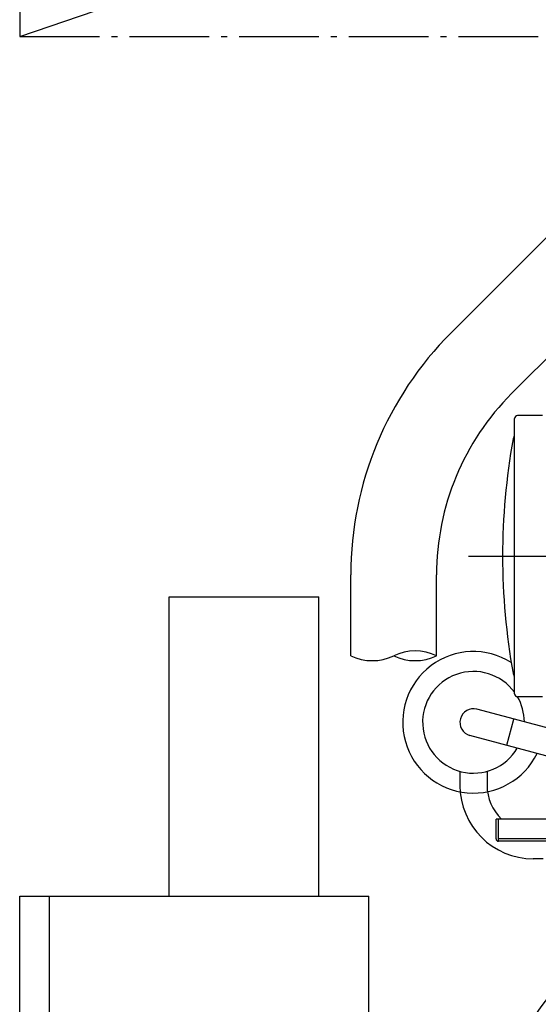
# Model space of a CAD drawing. Extents: x -1507 to 1790, y -1033 to 3420.
# Drawn here: x -775 to -255, y 1241 to 2229 of the extents above; entities that cross this region are included whole.
import ezdxf

# ---------------------------------------------------------------- set-up
doc = ezdxf.new("R2010")
doc.units = 0
doc.header["$LTSCALE"] = 20
doc.linetypes.add('DASHDOT', pattern=[5.5, 4, -0.6, 0.3, -0.6])
for name, color, linetype in [('BASIS', 6, 'DASHDOT'), ('DETAIL', 5, 'CONTINUOUS'), ('OUTLINE', 3, 'CONTINUOUS'), ('SERVICESPACE', 2, 'DASHDOT')]:
    doc.layers.add(name, color=color, linetype=linetype)

msp = doc.modelspace()

# ---------------------------------------------------------------- linework, layer by layer
at = {"layer": 'BASIS'}
msp.add_line((-325, 1691), (525, 1691), dxfattribs=at)
at = {"layer": 'DETAIL'}
for p, q in [((-246.94, 2010.47), (-342.54, 1914.87)), ((-186.13, 1949.66), (-281.73, 1854.06)), ((-278.8, 1553), (-278.8, 1829)), ((-250.8, 1832), (-275.8, 1832)), ((-443, 1591), (-443, 1672.34)), ((-357, 1591), (-357, 1672.34)), ((-625, 1350), (-625, 1650)), ((-625, 1650), (-475, 1650)), ((-475, 1350), (-475, 1650)), ((-250.8, 1550), (-275.8, 1550)), ((-222, 1512.14), (-316.48, 1537.45)), ((-286.72, 1501.32), (-279.68, 1527.59)), ((-222, 1483.98), (-323.52, 1511.18)), ((-333.6, 1475.16), (-333.6, 1461)), ((-306.4, 1475.16), (-306.4, 1461)), ((297.3, 1427.3), (-297.3, 1427.3)), ((-297.3, 1407.3), (-297.3, 1427.3)), ((-295, 1405), (-295, 1427.3)), ((295, 1407.3), (-295, 1407.3)), ((295, 1405), (-295, 1405)), ((-250, 1387.4), (-260, 1387.4)), ((-775, 450), (-775, 1350)), ((-775, 1350), (-425, 1350)), ((-745, 450), (-745, 1350)), ((-425, 530.52), (-425, 1350))]:
    msp.add_line(p, q, dxfattribs=at)
for centre, radius, start, end in [((-100, 1672.34), 343, 135, 180), ((-100, 1672.34), 257, 135, 180), ((-275.8, 1829), 3, 89.99998, 180), ((369.2, 1691), 660, 169.74192, 190.25808), ((-277.3, 1808), 3, 146.46274, 169.74193), ((-284.8, 1812.97), 6, 326.4627, 359.99997), ((-421.5, 1636.14), 50, 244.53244, 295.46756), ((-378.5, 1545.86), 50, 64.53244, 115.46756), ((-378.5, 1636.14), 50, 244.53244, 295.46756), ((-320, 1524.32), 71, 57.76575, 333.95679), ((-320, 1524.32), 51, 36.1139, 329.53399), ((-277.3, 1574), 3, 190.25807, 213.53726), ((-284.8, 1569.03), 6, 0.00003, 33.5373), ((-275.8, 1553), 3, 180, 270.00002), ((-320, 1524.32), 51, 0.46601, 30.24235), ((-320, 1524.32), 13.6, 75, 255), ((-260, 1461), 73.6, 180, 270), ((-260, 1461), 46.4, 180, 226.57653), ((-295, 1407.3), 2.3, 180, 270), ((0, 1055), 312.5, 27.83851, 330.39316)]:
    msp.add_arc(centre, radius, start, end, dxfattribs=at)
at = {"layer": 'OUTLINE'}
for p, q in [((-246.94, 2010.47), (-342.54, 1914.87)), ((-186.13, 1949.66), (-281.73, 1854.06)), ((-278.8, 1553), (-278.8, 1829)), ((-250.8, 1832), (-275.8, 1832)), ((-443, 1591), (-443, 1672.34)), ((-357, 1591), (-357, 1672.34)), ((-625, 1650), (-475, 1650)), ((-625, 1350), (-625, 1650)), ((-475, 1350), (-475, 1650)), ((-250.8, 1550), (-275.8, 1550)), ((-222, 1512.14), (-316.48, 1537.45)), ((-286.72, 1501.32), (-279.68, 1527.59)), ((-222, 1483.98), (-323.52, 1511.18)), ((-333.6, 1475.16), (-333.6, 1461)), ((-306.4, 1475.16), (-306.4, 1461)), ((297.3, 1427.3), (-297.3, 1427.3)), ((-297.3, 1407.3), (-297.3, 1427.3)), ((-295, 1405), (-295, 1427.3)), ((295, 1407.3), (-295, 1407.3)), ((295, 1405), (-295, 1405)), ((-250, 1387.4), (-260, 1387.4)), ((-775, 1350), (-425, 1350)), ((-775, 450), (-775, 1350)), ((-745, 450), (-745, 1350)), ((-425, 530.52), (-425, 1350))]:
    msp.add_line(p, q, dxfattribs=at)
for centre, radius, start, end in [((-100, 1672.34), 343, 135, 180), ((-100, 1672.34), 257, 135, 180), ((-275.8, 1829), 3, 89.99998, 180), ((369.2, 1691), 660, 169.74192, 190.25808), ((-277.3, 1808), 3, 146.46274, 169.74193), ((-284.8, 1812.97), 6, 326.4627, 359.99997), ((-421.5, 1636.14), 50, 244.53244, 295.46756), ((-378.5, 1545.86), 50, 64.53244, 115.46756), ((-378.5, 1636.14), 50, 244.53244, 295.46756), ((-320, 1524.32), 71, 57.76575, 333.95679), ((-320, 1524.32), 51, 36.1139, 329.53399), ((-277.3, 1574), 3, 190.25807, 213.53726), ((-284.8, 1569.03), 6, 0.00003, 33.5373), ((-275.8, 1553), 3, 180, 270.00002), ((-320, 1524.32), 51, 0.46601, 30.24235), ((-320, 1524.32), 13.6, 75, 255), ((-260, 1461), 73.6, 180, 270), ((-260, 1461), 46.4, 180, 226.57653), ((-295, 1407.3), 2.3, 180, 270), ((0, 1055), 312.5, 27.83851, 330.39316)]:
    msp.add_arc(centre, radius, start, end, dxfattribs=at)
at = {"layer": 'SERVICESPACE'}
for p, q in [((-775, 2712), (-775, 2212)), ((-775, 2212), (680, 2712)), ((-775, 2212), (680, 2212))]:
    msp.add_line(p, q, dxfattribs=at)

doc.saveas('drawing.dxf')
